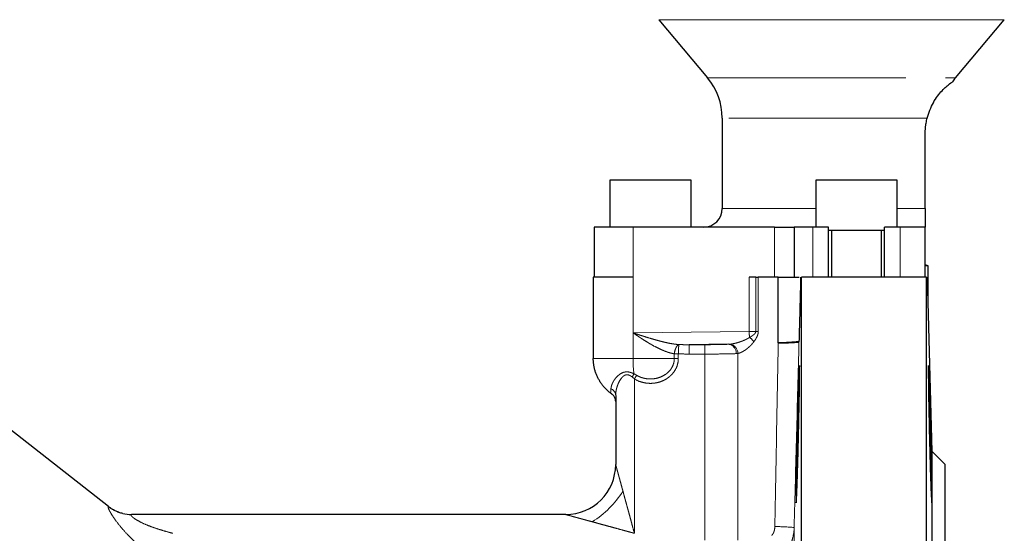
# Model space of a CAD drawing. Units: millimetres. Extents: x 17 to 398, y 13 to 296.
# Drawn here: x 155 to 187, y 238 to 254 of the extents above; entities that cross this region are included whole.
import ezdxf

# ---------------------------------------------------------------- set-up
doc = ezdxf.new("R2010")
doc.units = ezdxf.units.MM
doc.linetypes.add('PHANTOM', pattern=[12.7, 6.35, -1.27, 1.27, -1.27, 1.27, -1.27])

msp = doc.modelspace()

# ---------------------------------------------------------------- linework, layer by layer
at = {"color": 7, "linetype": 'Continuous', "lineweight": 25}
for p, q in [((175.452, 254.217), (177.016, 252.353)), ((184.952, 252.353), (186.516, 254.217)), ((177.484, 251.068), (177.484, 248.175)), ((183.984, 248.175), (183.984, 250.575)), ((173.884, 249.075), (173.884, 247.575)), ((173.918, 249.075), (173.884, 249.075)), ((176.484, 249.075), (173.918, 249.075)), ((176.484, 247.575), (176.484, 249.075)), ((180.484, 249.075), (180.484, 247.575)), ((180.486, 249.075), (180.484, 249.075)), ((183.084, 249.075), (180.486, 249.075)), ((183.084, 247.575), (183.084, 249.075)), ((173.384, 247.575), (173.384, 245.975)), ((174.627, 247.575), (173.384, 247.575)), ((179.162, 247.575), (174.627, 247.575)), ((179.162, 247.575), (179.784, 247.575)), ((179.784, 247.575), (179.784, 245.975)), ((180.384, 247.575), (179.784, 247.575)), ((180.884, 247.575), (180.384, 247.575)), ((180.884, 245.975), (180.884, 247.575)), ((183.184, 247.575), (182.684, 247.575)), ((182.684, 245.975), (182.684, 247.575)), ((183.984, 247.575), (183.184, 247.575)), ((183.984, 245.975), (183.984, 247.575)), ((180.884, 247.475), (182.684, 247.475)), ((180.984, 247.475), (180.984, 245.975)), ((182.584, 245.975), (182.584, 247.475)), ((184.079, 246.337), (183.984, 246.366)), ((184.079, 246.337), (183.984, 246.337)), ((184.079, 245.331), (184.079, 246.337)), ((173.355, 245.975), (173.355, 243.375)), ((174.627, 245.975), (173.355, 245.975)), ((178.56, 245.975), (178.345, 245.975)), ((178.56, 245.975), (178.639, 245.975)), ((179.276, 245.975), (178.639, 245.975)), ((179.276, 243.869), (179.276, 245.975)), ((179.276, 245.975), (179.784, 245.975)), ((179.784, 245.975), (179.951, 245.975)), ((184.022, 245.975), (180.022, 245.975)), ((180.022, 190.275), (180.022, 245.975)), ((184.022, 190.275), (184.022, 245.975)), ((184.202, 240.395), (184.056, 245.975)), ((184.07, 245.331), (184.079, 245.331)), ((184.073, 245.313), (184.079, 245.331)), ((157.83, 238.634), (150.58, 244.298)), ((177.682, 243.827), (176.426, 243.813)), ((179.276, 243.869), (179.277, 243.869)), ((174.072, 242.191), (174.072, 239.975)), ((184.622, 239.975), (184.202, 240.395)), ((184.202, 218.775), (184.202, 240.395)), ((184.622, 218.775), (184.622, 239.975)), ((172.472, 238.375), (158.565, 238.375))]:
    msp.add_line(p, q, dxfattribs=at)
at = {"color": 8, "linetype": 'PHANTOM', "lineweight": 18}
for p, q in [((180.984, 254.217), (175.452, 254.217)), ((186.516, 254.217), (180.984, 254.217)), ((177.016, 252.353), (184.952, 252.353)), ((184.045, 251.068), (177.484, 251.068)), ((177.484, 248.175), (180.484, 248.175)), ((183.084, 248.175), (183.984, 248.175)), ((174.627, 247.575), (174.627, 245.975)), ((179.162, 245.975), (179.162, 247.575)), ((180.384, 245.975), (180.384, 247.575)), ((183.184, 247.575), (183.184, 245.975)), ((174.627, 245.975), (174.627, 244.194)), ((178.345, 244.236), (178.345, 245.975)), ((178.56, 244.239), (178.56, 245.975)), ((178.639, 245.975), (178.639, 244.239)), ((179.992, 245.975), (179.992, 245.82)), ((178.345, 244.236), (174.627, 244.194)), ((174.627, 244.194), (174.627, 243.375)), ((178.56, 244.239), (178.639, 244.239)), ((176.426, 243.813), (176.928, 243.813)), ((176.426, 243.513), (176.426, 243.813)), ((176.928, 243.813), (176.928, 243.513)), ((175.95, 243.521), (176.078, 243.521)), ((175.95, 243.375), (175.95, 243.521)), ((176.078, 243.375), (176.078, 243.521)), ((176.426, 243.513), (176.928, 243.513)), ((176.928, 243.513), (176.928, 237.557)), ((177.984, 243.531), (177.984, 237.557)), ((174.627, 243.375), (173.355, 243.375)), ((175.95, 243.375), (174.627, 243.375)), ((176.078, 243.375), (175.95, 243.375)), ((174.672, 237.775), (174.672, 242.717)), ((179.787, 237.96), (179.787, 221.727))]:
    msp.add_line(p, q, dxfattribs=at)
at = {"color": 8, "linetype": 'PHANTOM', "lineweight": 18, "flags": 128}
msp.add_lwpolyline([(174.672, 242.717), (174.682, 242.732), (174.691, 242.747), (174.7, 242.762), (174.709, 242.777), (174.718, 242.791), (174.727, 242.806), (174.736, 242.82), (174.744, 242.833)], dxfattribs=at)
at = {"color": 7, "linetype": 'Continuous', "lineweight": 25}
for centre, radius, start, end in [((175.484, 251.068), 2, 0, 40), ((186.484, 251.068), 2, 140, 144.6529), ((176.884, 248.175), 0.6, 270, 0), ((172.472, 239.975), 1.6, 270, 0), ((158.565, 239.566), 1.191, 256.5757, 269.9988)]:
    msp.add_arc(centre, radius, start, end, dxfattribs=at)
at = {"color": 8, "linetype": 'PHANTOM', "lineweight": 18}
for centre, radius, start, end in [((179.519, 244.244), 1.174, 180.3903, 189.6947), ((178.061, 243.633), 0.511, 32.0131, 53.9492), ((177.649, 243.544), 0.285, 356.6801, 83.2523), ((177.685, 243.533), 0.299, 359.5824, 81.9737), ((178.927, 243.369), 4.299, 179.9249, 186.4992), ((172.284, 243.989), 2.617, 332.4206, 334.9971), ((173.835, 242.178), 0.238, 3.1212, 68.9558), ((171.623, 240.825), 3.175, 302.3673, 327.6328), ((158.566, 239.568), 1.193, 231.7643, 256.5683), ((179.056, 229.533), 8.459, 85.0463, 89.2407)]:
    msp.add_arc(centre, radius, start, end, dxfattribs=at)
at = {"color": 7, "linetype": 'Continuous', "lineweight": 25}
for points, knots in [([(184.045, 251.068), (184.104, 251.239), (184.221, 251.582), (184.481, 251.907), (184.664, 252.081), (184.799, 252.189), (184.881, 252.245), (184.852, 252.224), (184.852, 252.224)], [0, 0, 0, 0, 0.249594, 0.499369, 0.625246, 0.749638, 0.999763, 1, 1, 1, 1]), ([(183.984, 250.575), (183.984, 250.589), (183.984, 250.617), (183.985, 250.66), (183.988, 250.702), (183.991, 250.744), (183.995, 250.786), (184.001, 250.842), (184.011, 250.91), (184.027, 250.99), (184.039, 251.042), (184.045, 251.068)], [0, 0, 0, 0, 0.083012, 0.16585, 0.248654, 0.331565, 0.414724, 0.49827, 0.664393, 0.831287, 1, 1, 1, 1]), ([(183.984, 248.175), (183.984, 248.166), (183.984, 248.15), (183.984, 248.124), (183.984, 248.099), (183.984, 248.073), (183.984, 248.048), (183.984, 248.009), (183.984, 247.956), (183.984, 247.897), (183.984, 247.843), (183.984, 247.779), (183.984, 247.726), (183.984, 247.683), (183.984, 247.655), (183.984, 247.63), (183.984, 247.607), (183.984, 247.589), (183.984, 247.577), (183.984, 247.576), (183.984, 247.575)], [0, 0, 0, 0, 0.0200747, 0.0403766, 0.0610027, 0.0820462, 0.1035957, 0.1257356, 0.1847775, 0.2510269, 0.3098229, 0.3763573, 0.5008999, 0.5617101, 0.6257014, 0.6880069, 0.7505291, 0.8432297, 0.9264814, 1, 1, 1, 1]), ([(179.996, 245.975), (179.995, 245.948), (179.994, 245.896), (179.993, 245.845), (179.992, 245.82)], [0, 0, 0, 0, 0.512879, 1, 1, 1, 1]), ([(179.992, 245.82), (179.991, 245.795), (179.99, 245.745), (179.988, 245.665), (179.986, 245.58), (179.983, 245.488), (179.98, 245.391), (179.978, 245.287), (179.975, 245.177), (179.971, 245.018), (179.965, 244.804), (179.958, 244.527), (179.95, 244.227), (179.944, 244.017), (179.941, 243.91)], [0, 0, 0, 0, 0.039188, 0.081399, 0.126645, 0.174939, 0.226291, 0.280707, 0.338196, 0.398761, 0.530522, 0.673938, 0.831992, 1, 1, 1, 1]), ([(179.941, 243.91), (179.936, 243.909), (179.925, 243.907), (179.907, 243.905), (179.887, 243.903), (179.865, 243.901), (179.841, 243.898), (179.815, 243.896), (179.787, 243.894), (179.758, 243.892), (179.727, 243.89), (179.683, 243.887), (179.624, 243.883), (179.546, 243.879), (179.462, 243.876), (179.373, 243.872), (179.308, 243.87), (179.276, 243.869)], [0, 0, 0, 0, 0.050248, 0.100334, 0.150296, 0.200177, 0.250018, 0.29986, 0.349744, 0.399712, 0.449804, 0.500061, 0.600373, 0.700193, 0.79985, 0.899676, 1, 1, 1, 1]), ([(179.277, 243.869), (179.291, 243.869), (179.319, 243.869), (179.36, 243.87), (179.4, 243.871), (179.439, 243.872), (179.477, 243.873), (179.513, 243.874), (179.578, 243.876), (179.666, 243.879), (179.763, 243.884), (179.841, 243.889), (179.888, 243.894), (179.915, 243.897), (179.929, 243.9), (179.939, 243.903), (179.94, 243.905), (179.941, 243.906)], [0, 0, 0, 0, 0.035776, 0.071423, 0.106995, 0.142547, 0.178136, 0.213816, 0.249642, 0.374476, 0.499482, 0.624399, 0.749475, 0.812232, 0.874705, 0.937194, 1, 1, 1, 1]), ([(173.908, 242.265), (173.894, 242.276), (173.866, 242.298), (173.825, 242.333), (173.785, 242.37), (173.747, 242.408), (173.71, 242.447), (173.675, 242.488), (173.642, 242.53), (173.61, 242.573), (173.58, 242.617), (173.551, 242.663), (173.525, 242.709), (173.5, 242.757), (173.477, 242.805), (173.456, 242.854), (173.437, 242.904), (173.42, 242.955), (173.404, 243.006), (173.391, 243.058), (173.38, 243.11), (173.371, 243.163), (173.364, 243.215), (173.358, 243.268), (173.355, 243.322), (173.355, 243.357), (173.355, 243.375)], [0, 0, 0, 0, 0.043074, 0.085976, 0.128713, 0.171292, 0.213719, 0.256001, 0.298144, 0.340154, 0.382039, 0.423805, 0.46546, 0.507009, 0.548461, 0.589822, 0.631098, 0.672299, 0.713429, 0.754497, 0.79551, 0.836475, 0.877399, 0.91829, 0.959154, 1, 1, 1, 1]), ([(179.851, 239.393), (179.852, 239.458), (179.854, 239.597), (179.858, 239.799), (179.862, 239.975), (179.866, 240.187), (179.873, 240.474), (179.882, 240.883), (179.892, 241.261), (179.901, 241.592), (179.908, 241.855), (179.916, 242.119), (179.924, 242.366), (179.931, 242.582), (179.937, 242.771), (179.944, 242.932), (179.949, 243.052), (179.953, 243.123), (179.957, 243.152), (179.959, 243.145), (179.961, 243.095), (179.962, 242.986), (179.961, 242.818), (179.959, 242.608), (179.956, 242.387), (179.953, 242.169), (179.948, 241.931), (179.943, 241.652), (179.937, 241.33), (179.929, 240.969), (179.92, 240.601), (179.911, 240.277), (179.904, 240.003), (179.897, 239.783), (179.891, 239.581), (179.884, 239.379), (179.877, 239.187), (179.87, 239.017), (179.864, 238.897), (179.859, 238.819), (179.855, 238.768), (179.852, 238.743), (179.849, 238.752), (179.847, 238.808), (179.846, 238.923), (179.847, 239.077), (179.849, 239.225), (179.85, 239.335), (179.851, 239.393)], [0, 0, 0, 0, 0.020059, 0.040171, 0.052803, 0.06353, 0.09052, 0.117625, 0.152952, 0.172027, 0.191327, 0.213866, 0.236681, 0.25765, 0.278767, 0.302614, 0.326551, 0.349058, 0.368803, 0.38857, 0.412756, 0.436959, 0.464505, 0.492098, 0.511825, 0.531576, 0.551404, 0.571203, 0.597366, 0.623354, 0.649557, 0.677103, 0.695526, 0.713741, 0.731504, 0.749085, 0.772066, 0.794808, 0.816773, 0.833356, 0.849888, 0.869723, 0.889493, 0.912412, 0.944647, 0.964393, 0.982202, 1, 1, 1, 1]), ([(184.192, 239.393), (184.193, 239.322), (184.195, 239.191), (184.197, 239.027), (184.197, 238.899), (184.197, 238.809), (184.195, 238.756), (184.192, 238.742), (184.188, 238.767), (184.183, 238.836), (184.177, 238.947), (184.17, 239.108), (184.161, 239.333), (184.152, 239.601), (184.143, 239.884), (184.135, 240.155), (184.128, 240.439), (184.119, 240.788), (184.11, 241.195), (184.1, 241.632), (184.093, 242.017), (184.088, 242.354), (184.084, 242.641), (184.082, 242.874), (184.082, 243.04), (184.083, 243.125), (184.085, 243.153), (184.088, 243.144), (184.091, 243.102), (184.096, 243.021), (184.101, 242.896), (184.108, 242.714), (184.116, 242.476), (184.125, 242.206), (184.133, 241.943), (184.14, 241.695), (184.148, 241.372), (184.159, 240.95), (184.171, 240.475), (184.18, 240.045), (184.187, 239.684), (184.191, 239.482), (184.192, 239.393)], [0, 0, 0, 0, 0.021647, 0.043284, 0.064596, 0.08591, 0.106835, 0.127773, 0.14979, 0.17187, 0.194397, 0.217083, 0.243864, 0.273426, 0.29501, 0.316874, 0.338003, 0.359369, 0.393557, 0.425781, 0.45604, 0.484331, 0.513879, 0.543253, 0.572453, 0.60148, 0.620678, 0.639872, 0.659744, 0.67959, 0.7032, 0.726701, 0.753009, 0.781152, 0.801936, 0.818718, 0.839754, 0.874937, 0.910194, 0.942777, 0.972713, 1, 1, 1, 1]), ([(173.947, 242.236), (173.944, 242.239), (173.937, 242.243), (173.928, 242.25), (173.918, 242.257), (173.912, 242.262), (173.908, 242.265)], [0, 0, 0, 0, 0.237473, 0.48148, 0.73482, 1, 1, 1, 1]), ([(174.072, 241.991), (174.072, 241.999), (174.072, 242.015), (174.069, 242.039), (174.063, 242.066), (174.054, 242.096), (174.038, 242.134), (174.013, 242.173), (173.981, 242.21), (173.958, 242.228), (173.947, 242.236)], [0, 0, 0, 0, 0.085361, 0.168905, 0.250257, 0.374944, 0.500536, 0.689786, 0.85655, 1, 1, 1, 1]), ([(158.29, 238.411), (158.269, 238.415), (158.206, 238.428), (158.133, 238.458), (158.052, 238.494), (157.985, 238.528), (157.91, 238.573), (157.86, 238.611), (157.836, 238.629)], [0, 0, 0, 0, 0.146974, 0.440284, 0.55823, 0.65848, 0.833541, 1, 1, 1, 1])]:
    msp.add_open_spline(points, degree=3, knots=knots, dxfattribs=at)
at = {"color": 8, "linetype": 'PHANTOM', "lineweight": 18}
for points, knots in [([(174.627, 244.194), (174.656, 244.184), (174.711, 244.166), (174.79, 244.139), (174.861, 244.116), (174.924, 244.096), (175.027, 244.063), (175.165, 244.02), (175.329, 243.972), (175.468, 243.934), (175.589, 243.903), (175.703, 243.877), (175.81, 243.855), (175.911, 243.838), (176.004, 243.825), (176.064, 243.819), (176.092, 243.816)], [0, 0, 0, 0, 0.062013, 0.118048, 0.168104, 0.212182, 0.250282, 0.384244, 0.500085, 0.586126, 0.66725, 0.743478, 0.814834, 0.881347, 0.943054, 1, 1, 1, 1]), ([(175.95, 243.521), (175.936, 243.524), (175.908, 243.529), (175.866, 243.538), (175.822, 243.549), (175.765, 243.565), (175.692, 243.59), (175.58, 243.633), (175.437, 243.698), (175.296, 243.771), (175.165, 243.846), (175.043, 243.919), (174.925, 243.994), (174.821, 244.062), (174.73, 244.123), (174.664, 244.169), (174.627, 244.194)], [0, 0, 0, 0, 0.0304282, 0.0614228, 0.0930222, 0.1252625, 0.1854734, 0.2500816, 0.3681805, 0.4997994, 0.5614009, 0.6638357, 0.7805103, 0.8371222, 0.9102855, 1, 1, 1, 1]), ([(177.726, 243.83), (177.738, 243.831), (177.761, 243.833), (177.798, 243.838), (177.837, 243.845), (177.886, 243.855), (177.953, 243.872), (178.038, 243.897), (178.123, 243.928), (178.199, 243.96), (178.259, 243.988), (178.314, 244.017), (178.346, 244.037), (178.361, 244.046)], [0, 0, 0, 0, 0.056977, 0.117629, 0.181961, 0.249981, 0.355318, 0.500123, 0.64836, 0.749578, 0.845433, 0.928886, 1, 1, 1, 1]), ([(178.361, 244.046), (178.372, 244.052), (178.392, 244.064), (178.422, 244.083), (178.45, 244.101), (178.479, 244.123), (178.506, 244.145), (178.528, 244.168), (178.543, 244.187), (178.553, 244.205), (178.559, 244.222), (178.56, 244.234), (178.56, 244.239)], [0, 0, 0, 0, 0.1382194, 0.2500143, 0.3814403, 0.4998808, 0.6367321, 0.7496048, 0.8242205, 0.8894942, 0.9472334, 1, 1, 1, 1]), ([(178.639, 244.239), (178.639, 244.232), (178.639, 244.217), (178.636, 244.196), (178.632, 244.173), (178.627, 244.151), (178.618, 244.12), (178.602, 244.08), (178.575, 244.026), (178.539, 243.966), (178.51, 243.925), (178.494, 243.904)], [0, 0, 0, 0, 0.054001, 0.10903, 0.165508, 0.223828, 0.284345, 0.416157, 0.563509, 0.769471, 1, 1, 1, 1]), ([(175.95, 243.521), (175.954, 243.554), (175.96, 243.589), (175.978, 243.656), (175.99, 243.688), (176.017, 243.744), (176.032, 243.768), (176.063, 243.801), (176.078, 243.812), (176.092, 243.816)], [0, 0, 0, 0, 0.25, 0.25, 0.5, 0.5, 0.75, 0.75, 1, 1, 1, 1]), ([(176.092, 243.816), (176.092, 243.815), (176.092, 243.811), (176.092, 243.804), (176.091, 243.794), (176.091, 243.782), (176.09, 243.768), (176.089, 243.752), (176.088, 243.734), (176.087, 243.713), (176.086, 243.687), (176.085, 243.656), (176.083, 243.618), (176.081, 243.572), (176.079, 243.539), (176.078, 243.521)], [0, 0, 0, 0, 0.058786, 0.118634, 0.179547, 0.241527, 0.304575, 0.368693, 0.433882, 0.500142, 0.574349, 0.661444, 0.761422, 0.874278, 1, 1, 1, 1]), ([(176.928, 243.813), (176.943, 243.813), (176.972, 243.813), (177.016, 243.813), (177.06, 243.813), (177.103, 243.814), (177.169, 243.814), (177.255, 243.815), (177.358, 243.817), (177.455, 243.819), (177.532, 243.821), (177.593, 243.823), (177.641, 243.825), (177.668, 243.827), (177.682, 243.827)], [0, 0, 0, 0, 0.049325, 0.098482, 0.147591, 0.196768, 0.246132, 0.372984, 0.499963, 0.626829, 0.753825, 0.835944, 0.91782, 1, 1, 1, 1]), ([(177.682, 243.827), (177.69, 243.827), (177.705, 243.828), (177.719, 243.829), (177.726, 243.83)], [0, 0, 0, 0, 0.506089, 1, 1, 1, 1]), ([(178.494, 243.904), (178.486, 243.894), (178.47, 243.873), (178.446, 243.844), (178.42, 243.815), (178.392, 243.787), (178.352, 243.748), (178.298, 243.7), (178.232, 243.649), (178.166, 243.606), (178.109, 243.575), (178.061, 243.554), (178.021, 243.539), (177.996, 243.534), (177.984, 243.531)], [0, 0, 0, 0, 0.047268, 0.095915, 0.146028, 0.197685, 0.25096, 0.374058, 0.499661, 0.625725, 0.750045, 0.835222, 0.918449, 1, 1, 1, 1]), ([(179.169, 237.991), (179.187, 238.982), (179.223, 240.941), (179.259, 242.9), (179.277, 243.869)], [0, 0, 0, 0, 0.505561, 1, 1, 1, 1]), ([(179.941, 243.906), (179.915, 242.915), (179.864, 240.933), (179.812, 238.951), (179.787, 237.96)], [0, 0, 0, 0, 0.5000031, 1, 1, 1, 1]), ([(176.928, 243.513), (177.127, 243.513), (177.325, 243.514), (177.675, 243.519), (177.825, 243.523), (177.934, 243.527)], [0, 0, 0, 0, 0.5, 0.5, 1, 1, 1, 1]), ([(177.934, 243.527), (177.943, 243.528), (177.96, 243.529), (177.976, 243.53), (177.984, 243.531)], [0, 0, 0, 0, 0.51087, 1, 1, 1, 1]), ([(174.672, 242.717), (174.739, 242.676), (174.81, 242.644), (174.958, 242.597), (175.036, 242.583), (175.152, 242.575), (175.191, 242.574), (175.269, 242.578), (175.308, 242.582), (175.424, 242.601), (175.499, 242.622), (175.606, 242.668), (175.642, 242.686), (175.709, 242.725), (175.741, 242.747), (175.802, 242.794), (175.831, 242.82), (175.886, 242.876), (175.911, 242.906), (175.98, 243.001), (176.016, 243.07), (176.065, 243.219), (176.078, 243.296), (176.078, 243.375)], [0, 0, 0, 0, 0.125, 0.125, 0.25, 0.25, 0.3125, 0.3125, 0.375, 0.375, 0.5, 0.5, 0.5625, 0.5625, 0.625, 0.625, 0.6875, 0.6875, 0.75, 0.75, 0.875, 0.875, 1, 1, 1, 1]), ([(174.744, 242.833), (174.756, 242.827), (174.778, 242.814), (174.814, 242.796), (174.85, 242.78), (174.887, 242.766), (174.943, 242.748), (175.021, 242.729), (175.108, 242.718), (175.217, 242.714), (175.349, 242.726), (175.519, 242.774), (175.656, 242.848), (175.758, 242.933), (175.824, 243.006), (175.879, 243.089), (175.915, 243.17), (175.936, 243.243), (175.948, 243.309), (175.95, 243.353), (175.95, 243.375)], [0, 0, 0, 0, 0.024878, 0.049743, 0.074662, 0.099701, 0.12493, 0.18738, 0.250197, 0.29101, 0.395673, 0.499817, 0.624662, 0.687357, 0.74972, 0.812194, 0.874582, 0.916458, 0.958114, 1, 1, 1, 1]), ([(173.92, 242.4), (173.921, 242.409), (173.923, 242.427), (173.927, 242.455), (173.934, 242.483), (173.942, 242.511), (173.952, 242.54), (173.964, 242.569), (173.989, 242.624), (174.035, 242.7), (174.115, 242.796), (174.199, 242.868), (174.28, 242.913), (174.349, 242.937), (174.422, 242.946), (174.491, 242.94), (174.551, 242.925), (174.602, 242.907), (174.637, 242.891), (174.655, 242.883)], [0, 0, 0, 0, 0.034961, 0.070105, 0.105446, 0.140997, 0.176769, 0.212775, 0.249026, 0.38065, 0.498402, 0.623544, 0.689524, 0.748911, 0.811782, 0.87432, 0.913417, 0.955191, 1, 1, 1, 1]), ([(174.603, 242.777), (174.594, 242.784), (174.577, 242.797), (174.551, 242.814), (174.525, 242.828), (174.501, 242.839), (174.474, 242.847), (174.443, 242.852), (174.398, 242.85), (174.348, 242.83), (174.298, 242.791), (174.241, 242.728), (174.185, 242.638), (174.146, 242.55), (174.119, 242.475), (174.099, 242.408), (174.083, 242.33), (174.074, 242.256), (174.073, 242.211), (174.072, 242.191)], [0, 0, 0, 0, 0.028919, 0.055765, 0.080682, 0.103852, 0.1255, 0.157308, 0.188726, 0.251406, 0.308079, 0.376469, 0.501408, 0.625888, 0.673274, 0.750887, 0.849124, 0.932159, 1, 1, 1, 1]), ([(174.672, 242.717), (174.66, 242.728), (174.638, 242.749), (174.614, 242.768), (174.603, 242.777)], [0, 0, 0, 0, 0.524711, 1, 1, 1, 1]), ([(174.655, 242.883), (174.665, 242.878), (174.684, 242.868), (174.714, 242.851), (174.734, 242.839), (174.744, 242.833)], [0, 0, 0, 0, 0.318497, 0.651796, 1, 1, 1, 1]), ([(173.908, 242.265), (173.909, 242.273), (173.911, 242.288), (173.913, 242.314), (173.916, 242.341), (173.918, 242.369), (173.92, 242.39), (173.92, 242.4)], [0, 0, 0, 0, 0.197332, 0.395917, 0.595836, 0.797169, 1, 1, 1, 1]), ([(174.072, 239.975), (174.072, 239.975), (174.072, 239.974), (174.073, 239.972), (174.074, 239.967), (174.076, 239.961), (174.078, 239.952), (174.081, 239.942), (174.084, 239.93), (174.088, 239.917), (174.092, 239.901), (174.097, 239.884), (174.102, 239.865), (174.108, 239.844), (174.114, 239.821), (174.124, 239.787), (174.137, 239.738), (174.155, 239.673), (174.174, 239.6), (174.199, 239.51), (174.229, 239.4), (174.265, 239.268), (174.291, 239.174), (174.304, 239.125)], [0, 0, 0, 0, 0.016328, 0.032871, 0.049804, 0.067289, 0.085476, 0.104497, 0.124466, 0.145483, 0.167634, 0.190993, 0.215622, 0.241573, 0.268893, 0.29762, 0.361725, 0.432673, 0.510636, 0.595741, 0.716641, 0.851356, 1, 1, 1, 1]), ([(174.304, 239.125), (174.312, 239.095), (174.329, 239.034), (174.355, 238.938), (174.383, 238.835), (174.413, 238.726), (174.445, 238.609), (174.482, 238.474), (174.525, 238.315), (174.571, 238.147), (174.62, 237.965), (174.653, 237.845), (174.672, 237.775)], [0, 0, 0, 0, 0.066952, 0.138695, 0.215238, 0.296586, 0.382745, 0.473718, 0.596062, 0.735304, 0.84526, 1, 1, 1, 1]), ([(159.279, 236.989), (159.251, 237.011), (159.195, 237.054), (159.114, 237.12), (159.035, 237.185), (158.959, 237.249), (158.885, 237.313), (158.814, 237.376), (158.677, 237.5), (158.489, 237.682), (158.261, 237.931), (158.096, 238.137), (157.985, 238.295), (157.914, 238.407), (157.861, 238.502), (157.834, 238.562), (157.822, 238.595), (157.818, 238.612), (157.817, 238.624), (157.82, 238.631), (157.825, 238.631), (157.828, 238.631)], [0, 0, 0, 0, 0.037982, 0.075156, 0.111536, 0.147136, 0.181971, 0.21606, 0.249419, 0.380421, 0.499075, 0.623653, 0.687802, 0.748544, 0.812653, 0.874211, 0.899647, 0.924757, 0.949727, 0.974745, 1, 1, 1, 1]), ([(158.565, 238.375), (158.563, 238.375), (158.559, 238.375), (158.554, 238.373), (158.551, 238.37), (158.55, 238.367), (158.55, 238.362), (158.551, 238.356), (158.554, 238.35), (158.559, 238.342), (158.571, 238.325), (158.605, 238.291), (158.692, 238.225), (158.841, 238.138), (159.033, 238.05), (159.247, 237.968), (159.454, 237.899), (159.673, 237.834), (159.817, 237.795), (159.893, 237.775)], [0, 0, 0, 0, 0.01467, 0.029058, 0.043213, 0.057182, 0.071017, 0.084772, 0.098498, 0.112251, 0.126084, 0.186136, 0.251353, 0.362567, 0.500581, 0.616075, 0.75036, 0.867838, 1, 1, 1, 1]), ([(173.322, 238.143), (173.292, 238.151), (173.234, 238.167), (173.149, 238.19), (173.07, 238.212), (172.996, 238.232), (172.921, 238.252), (172.847, 238.273), (172.774, 238.293), (172.709, 238.31), (172.653, 238.326), (172.604, 238.339), (172.564, 238.35), (172.531, 238.359), (172.505, 238.366), (172.486, 238.371), (172.475, 238.374), (172.473, 238.375), (172.472, 238.375)], [0, 0, 0, 0, 0.090874, 0.176723, 0.257568, 0.333433, 0.404349, 0.489451, 0.567421, 0.638387, 0.702521, 0.758565, 0.809138, 0.854636, 0.895603, 0.932784, 0.967168, 1, 1, 1, 1]), ([(174.672, 237.775), (174.635, 237.785), (174.565, 237.804), (174.467, 237.831), (174.385, 237.853), (174.272, 237.884), (174.132, 237.922), (173.953, 237.971), (173.782, 238.018), (173.615, 238.063), (173.463, 238.105), (173.368, 238.131), (173.322, 238.143)], [0, 0, 0, 0, 0.082964, 0.154735, 0.215315, 0.264702, 0.403932, 0.526288, 0.660938, 0.784761, 0.897775, 1, 1, 1, 1]), ([(179.067, 237.706), (179.071, 237.711), (179.08, 237.721), (179.093, 237.737), (179.105, 237.754), (179.116, 237.773), (179.126, 237.793), (179.135, 237.814), (179.146, 237.844), (179.157, 237.885), (179.166, 237.937), (179.168, 237.973), (179.169, 237.991)], [0, 0, 0, 0, 0.068698, 0.1377248, 0.2074429, 0.2782041, 0.3503453, 0.4241841, 0.500017, 0.6626268, 0.8285246, 1, 1, 1, 1]), ([(179.216, 236.803), (179.299, 236.87), (179.376, 236.946), (179.48, 237.074), (179.513, 237.119), (179.573, 237.213), (179.601, 237.261), (179.65, 237.361), (179.673, 237.412), (179.712, 237.518), (179.728, 237.573), (179.769, 237.737), (179.784, 237.848), (179.787, 237.96)], [0, 0, 0, 0, 0.25, 0.25, 0.375, 0.375, 0.5, 0.5, 0.625, 0.625, 0.75, 0.75, 1, 1, 1, 1])]:
    msp.add_open_spline(points, degree=3, knots=knots, dxfattribs=at)
for points in [[(178.56, 244.239), (178.49, 244.238), (178.418, 244.237), (178.345, 244.236)], [(176.092, 243.816), (176.203, 243.814), (176.315, 243.812), (176.426, 243.813)], [(176.078, 243.521), (176.192, 243.516), (176.309, 243.513), (176.426, 243.513)]]:
    msp.add_open_spline(points, degree=3, dxfattribs=at)
at = {"color": 7, "linetype": 'Continuous', "lineweight": 25}
msp.add_open_spline([(179.941, 243.91), (179.941, 243.909), (179.941, 243.907), (179.941, 243.906)], degree=3, dxfattribs=at)

doc.saveas('drawing.dxf')
